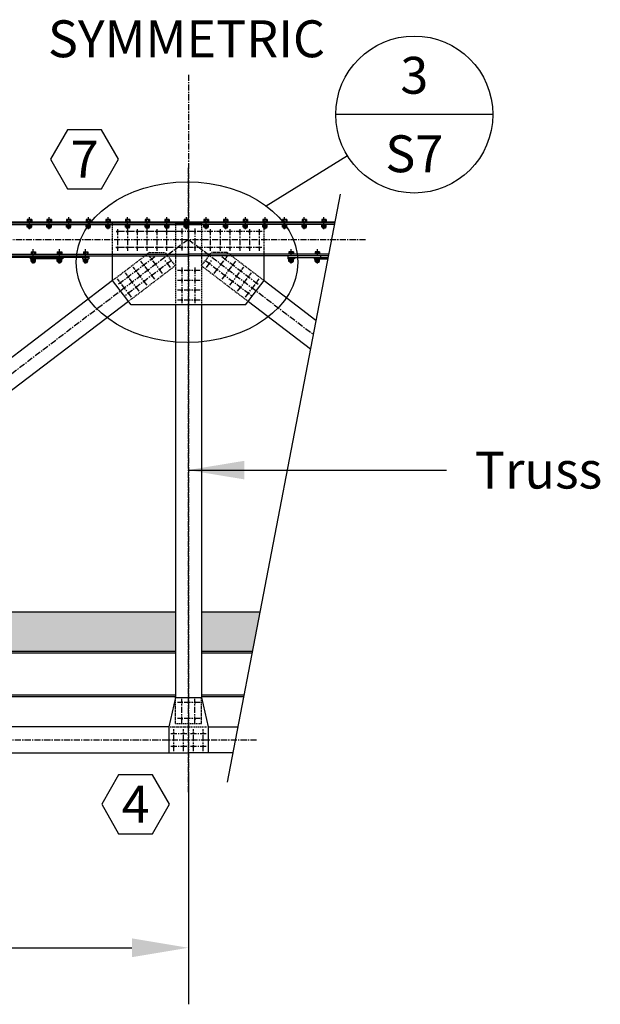
# Model space of a CAD drawing. Units: inches. Extents: x -1622 to 8543, y 1867 to 8705.
# Drawn here: x 1812 to 1990, y 1999 to 2300 of the extents above; entities that cross this region are included whole.
import ezdxf

# ---------------------------------------------------------------- set-up
doc = ezdxf.new("R2010")
doc.units = ezdxf.units.IN
doc.header["$LTSCALE"] = 1.5
doc.header["$MEASUREMENT"] = 0
doc.linetypes.add('CENTER', pattern=[2, 1.25, -0.25, 0.25, -0.25])
doc.linetypes.add('HIDDEN', pattern=[0.375, 0.25, -0.125])
for name, color, linetype in [('dims', 1, 'Continuous'), ('Drawing', 4, 'Continuous'), ('Text', 2, 'Continuous')]:
    doc.layers.add(name, color=color, linetype=linetype)
doc.styles.get("Standard").update_dxf_attribs({"font": 'romans.shx', "width": 0.8})
doc.dimstyles.get("Standard").update_dxf_attribs({"dimtxt": 0.18, "dimasz": 0.18, "dimexe": 0.18, "dimexo": 0.0625, "dimgap": 0.09, "dimtad": 1, "dimdec": 3, "dimzin": 3, "dimdsep": 46, "dimlunit": 4, "dimtxsty": 'Standard', "dimcen": 0.09, "dimadec": 0, "dimazin": 0, "dimtfac": 1, "dimtdec": 3, "dimtofl": 0, "dimtmove": 0, "dimatfit": 3, "dimfxl": 0, "dimtolj": 1, "dimtzin": 0, "dimarcsym": 0})

msp = doc.modelspace()

# ---------------------------------------------------------------- hatches: boundary and pattern name
at = {"layer": 'Drawing'}
h = msp.add_hatch(dxfattribs=at)
h.set_pattern_fill('AR-CONC', color=1, style=0)
h.set_pattern_definition([(50, (0, 36), (7.172602, -0.627521), [0.75, -8.25]), (355, (0, 36), (-1.387513, 7.521921), [0.6, -6.6]), (100.4514, (0.598, 35.948), (5.785094, 6.894395), [0.637402, -7.011421]), (46.1842, (0, 38), (10.67241, -1.65519), [1.125, -12.375]), (96.6356, (0.889, 37.862), (9.346627, 9.74118), [0.956103, -10.51713]), (351.1842, (0, 38), (9.34662, 9.741186), [0.9, -9.9]), (21, (1, 37.5), (5.96907, -4.026189), [0.75, -8.25]), (326, (1, 37.5), (2.433153, 7.2515), [0.6, -6.6]), (71.4514, (1.4974, 37.1645), (8.402226, 3.225305), [0.637402, -7.011421]), (37.5, (0, 36), (0.1215986, 3.3289385), [0, -6.52, 0, -6.7, 0, -6.625]), (7.5, (0, 36), (2.6306954, 3.944117), [0, -3.82, 0, -6.37, 0, -2.525]), (327.5, (-2.23, 36), (5.3382244, -0.2255487), [0, -2.5, 0, -7.8, 0, -10.35]), (317.5, (-3.23, 36), (5.831862, 1.00105), [0, -3.25, 0, -5.18, 0, -7.35])])
h.paths.add_polyline_path([(1860, 2119), (1720.86, 2119), (1705.1, 2107), (1860, 2107)])
h.paths.add_polyline_path([(1885.84, 2119), (1868, 2119), (1868, 2107), (1883.54, 2107)])

# ---------------------------------------------------------------- linework, layer by layer
at = {"layer": 'dims', "linetype": 'CENTER'}
for p, q in [((1864, 2283.34), (1864, 2008.44)), ((1864, 2063.95), (1864, 2254.95)), ((1815.42, 2236.11), (1815.42, 2239.83)), ((1821.42, 2236.11), (1821.42, 2239.83)), ((1827.42, 2236.11), (1827.42, 2239.83)), ((1833.42, 2236.11), (1833.42, 2239.83)), ((1839.42, 2236.11), (1839.42, 2239.83)), ((1845.42, 2236.11), (1845.42, 2239.83)), ((1851.42, 2236.11), (1851.42, 2239.83)), ((1857.42, 2236.11), (1857.42, 2239.83)), ((1863.42, 2236.11), (1863.42, 2239.83)), ((1869.42, 2236.11), (1869.42, 2239.83)), ((1875.42, 2236.11), (1875.42, 2239.83)), ((1881.42, 2236.11), (1881.42, 2239.83)), ((1887.42, 2236.11), (1887.42, 2239.83)), ((1893.42, 2236.11), (1893.42, 2239.83)), ((1899.42, 2236.11), (1899.42, 2239.83)), ((1905.42, 2236.11), (1905.42, 2239.83)), ((1886.5, 2235.39), (1841.66, 2235.39)), ((1842.33, 2236.11), (1842.33, 2229.5)), ((1845.33, 2236.11), (1845.33, 2229.5)), ((1848.33, 2236.11), (1848.33, 2229.5)), ((1851.33, 2236.11), (1851.33, 2229.5)), ((1854.33, 2236.11), (1854.33, 2229.5)), ((1857.33, 2236.11), (1857.33, 2229.5)), ((1862, 2236.35), (1862, 2229.58)), ((1866, 2236.35), (1866, 2229.44)), ((1870.67, 2236.11), (1870.67, 2229.5)), ((1873.67, 2236.11), (1873.67, 2229.5)), ((1876.67, 2236.11), (1876.67, 2229.5)), ((1879.67, 2236.11), (1879.67, 2229.5)), ((1882.67, 2236.11), (1882.67, 2229.5)), ((1885.67, 2236.11), (1885.67, 2229.5)), ((1427.25, 2233), (1918.13, 2233)), ((1864, 2233), (1663, 2079.98)), ((1864, 2233), (1902.15, 2203.96)), ((1816.58, 2225.63), (1816.58, 2229.95)), ((1824.58, 2225.63), (1824.58, 2229.95)), ((1832.58, 2225.63), (1832.58, 2229.95)), ((1886.42, 2230.5), (1841.52, 2230.5)), ((1853.68, 2227.66), (1842.44, 2219.1)), ((1856.12, 2222.6), (1852.01, 2228)), ((1871.88, 2222.6), (1875.99, 2228)), ((1874.26, 2227.71), (1885.56, 2219.1)), ((1895.42, 2225.63), (1895.42, 2229.95)), ((1903.42, 2225.63), (1903.42, 2229.95)), ((1858.79, 2226.52), (1844.74, 2215.83)), ((1853.73, 2220.78), (1849.49, 2226.35)), ((1858.5, 2224.42), (1856.75, 2226.72)), ((1869.21, 2226.52), (1883.26, 2215.83)), ((1869.5, 2224.42), (1871.25, 2226.72)), ((1874.27, 2220.78), (1878.51, 2226.35)), ((1848.96, 2217.15), (1844.72, 2222.72)), ((1851.34, 2218.97), (1847.1, 2224.53)), ((1867.59, 2223.43), (1860.68, 2223.43)), ((1862, 2224.38), (1862, 2213.36)), ((1866, 2224.38), (1866, 2213.36)), ((1876.66, 2218.97), (1880.9, 2224.53)), ((1879.04, 2217.15), (1883.28, 2222.72)), ((1846.57, 2215.33), (1842.33, 2220.9)), ((1867.59, 2220.43), (1860.68, 2220.43)), ((1881.43, 2215.33), (1885.67, 2220.9)), ((1867.59, 2217.43), (1860.68, 2217.43)), ((1867.59, 2214.43), (1860.68, 2214.43)), ((1862, 2085.22), (1862, 2092.49)), ((1866, 2085.22), (1866, 2092.49)), ((1867.59, 2091.42), (1860.68, 2091.42)), ((1867.59, 2086.46), (1860.68, 2086.46)), ((1859.5, 2076.55), (1859.5, 2083.23)), ((1862.5, 2076.55), (1862.5, 2083.23)), ((1865.5, 2076.55), (1865.5, 2083.23)), ((1868.5, 2076.55), (1868.5, 2083.23)), ((1252.93, 2079.98), (1884.81, 2079.98))]:
    msp.add_line(p, q, dxfattribs=at)
at = {"layer": 'dims'}
for p, q in [((1864, 2070), (1864, 1999.13)), ((1680.28, 2016.41), (1846.72, 2016.41))]:
    msp.add_line(p, q, dxfattribs=at)
msp.add_solid([(1846.72, 2019.29), (1846.72, 2013.53), (1864, 2016.41)], dxfattribs=at)
at = {"layer": 'Drawing', "color": 2}
msp.add_line((1910.38, 2246.84), (1875.88, 2067.07), dxfattribs=at)
at = {"layer": 'Drawing'}
for p, q in [((1460.19, 2238.38), (1908.76, 2238.38)), ((1460.31, 2238), (1868, 2238)), ((1460.48, 2237.5), (1868, 2237.5)), ((1908.68, 2238), (1860, 2238)), ((1908.59, 2237.5), (1860, 2237.5)), ((1864, 2228), (1864, 2238)), ((1857.33, 2235.39), (1854.33, 2235.39)), ((1862, 2235.39), (1857.33, 2235.39)), ((1463.52, 2228.5), (1864, 2228.5)), ((1463.69, 2228), (1864, 2228)), ((1817.58, 2228), (1817.58, 2227.5)), ((1823.58, 2228), (1823.58, 2227.5)), ((1833.58, 2228), (1833.58, 2227)), ((1840.83, 2220.39), (1840.83, 2228)), ((1906.86, 2228.5), (1864, 2228.5)), ((1906.76, 2228), (1864, 2228)), ((1887.17, 2220.39), (1887.17, 2228)), ((1894.42, 2228), (1894.42, 2227)), ((1904.42, 2228), (1904.42, 2227.5)), ((1833.58, 2227.5), (1671.58, 2227.5)), ((1815.58, 2227.5), (1815.58, 2227)), ((1825.58, 2227), (1815.58, 2227)), ((1825.58, 2227.5), (1825.58, 2227)), ((1831.58, 2227.5), (1831.58, 2227)), ((1894.42, 2227.5), (1906.67, 2227.5)), ((1896.42, 2227.5), (1896.42, 2227)), ((1902.42, 2227.5), (1902.42, 2227)), ((1902.42, 2227), (1906.57, 2227)), ((1840.83, 2220.39), (1678.93, 2097.14)), ((1846.51, 2212.93), (1840.83, 2220.39)), ((1881.49, 2212.93), (1887.17, 2220.39)), ((1887.17, 2220.39), (1902.99, 2208.34)), ((1845.68, 2214.02), (1683.78, 2090.77)), ((1881.49, 2212.93), (1846.51, 2212.93)), ((1860, 2212.93), (1860, 2092.92)), ((1868, 2212.93), (1868, 2092.92)), ((1882.32, 2214.02), (1901.31, 2199.57)), ((1860, 2119), (1720.86, 2119)), ((1885.84, 2119), (1868, 2119)), ((1860, 2106.5), (1704.44, 2106.5)), ((1860, 2107), (1705.1, 2107)), ((1883.54, 2107), (1868, 2107)), ((1883.44, 2106.5), (1868, 2106.5)), ((1860, 2093.1), (1686.84, 2093.1)), ((1860, 2093.6), (1687.49, 2093.6)), ((1860, 2092.92), (1858, 2083.96)), ((1860, 2092.92), (1868, 2092.92)), ((1880.97, 2093.6), (1868, 2093.6)), ((1880.87, 2093.1), (1868, 2093.1)), ((1868, 2092.92), (1870, 2083.96)), ((1858, 2083.96), (1683.78, 2083.96)), ((1858, 2083.96), (1858, 2076)), ((1870, 2083.96), (1870, 2076)), ((1870, 2083.96), (1879.12, 2083.96)), ((1663, 2076), (1864, 2076)), ((1877.59, 2076), (1864, 2076))]:
    msp.add_line(p, q, dxfattribs=at)
at = {"layer": 'Drawing', "color": 4}
for p, q in [((1816.09, 2239.1), (1814.74, 2239.1)), ((1814.74, 2239.1), (1814.74, 2238.38)), ((1814.74, 2236.77), (1814.74, 2237.5)), ((1816.09, 2236.77), (1814.74, 2236.77)), ((1814.98, 2236.77), (1814.98, 2236.39)), ((1815.08, 2239.1), (1815.08, 2238.38)), ((1815.08, 2236.77), (1815.08, 2237.5)), ((1815.75, 2239.1), (1815.75, 2238.38)), ((1815.75, 2236.77), (1815.75, 2237.5)), ((1815.86, 2236.77), (1815.86, 2236.39)), ((1816.09, 2239.1), (1816.09, 2238.38)), ((1816.09, 2236.77), (1816.09, 2237.5)), ((1822.09, 2239.1), (1820.74, 2239.1)), ((1820.74, 2239.1), (1820.74, 2238.38)), ((1820.74, 2236.77), (1820.74, 2237.5)), ((1822.09, 2236.77), (1820.74, 2236.77)), ((1820.98, 2236.77), (1820.98, 2236.39)), ((1821.08, 2239.1), (1821.08, 2238.38)), ((1821.08, 2236.77), (1821.08, 2237.5)), ((1821.75, 2239.1), (1821.75, 2238.38)), ((1821.75, 2236.77), (1821.75, 2237.5)), ((1821.86, 2236.77), (1821.86, 2236.39)), ((1822.09, 2239.1), (1822.09, 2238.38)), ((1822.09, 2236.77), (1822.09, 2237.5)), ((1828.09, 2239.1), (1826.74, 2239.1)), ((1826.74, 2239.1), (1826.74, 2238.38)), ((1826.74, 2236.77), (1826.74, 2237.5)), ((1828.09, 2236.77), (1826.74, 2236.77)), ((1826.98, 2236.77), (1826.98, 2236.39)), ((1827.08, 2239.1), (1827.08, 2238.38)), ((1827.08, 2236.77), (1827.08, 2237.5)), ((1827.75, 2239.1), (1827.75, 2238.38)), ((1827.75, 2236.77), (1827.75, 2237.5)), ((1827.86, 2236.77), (1827.86, 2236.39)), ((1828.09, 2239.1), (1828.09, 2238.38)), ((1828.09, 2236.77), (1828.09, 2237.5)), ((1834.09, 2239.1), (1832.74, 2239.1)), ((1832.74, 2239.1), (1832.74, 2238.38)), ((1832.74, 2236.77), (1832.74, 2237.5)), ((1834.09, 2236.77), (1832.74, 2236.77)), ((1832.98, 2236.77), (1832.98, 2236.39)), ((1833.08, 2239.1), (1833.08, 2238.38)), ((1833.08, 2236.77), (1833.08, 2237.5)), ((1833.75, 2239.1), (1833.75, 2238.38)), ((1833.75, 2236.77), (1833.75, 2237.5)), ((1833.86, 2236.77), (1833.86, 2236.39)), ((1834.09, 2239.1), (1834.09, 2238.38)), ((1834.09, 2236.77), (1834.09, 2237.5)), ((1840.09, 2239.1), (1838.74, 2239.1)), ((1838.74, 2239.1), (1838.74, 2238.38)), ((1838.74, 2236.77), (1838.74, 2237.5)), ((1840.09, 2236.77), (1838.74, 2236.77)), ((1838.98, 2236.77), (1838.98, 2236.39)), ((1839.08, 2239.1), (1839.08, 2238.38)), ((1839.08, 2236.77), (1839.08, 2237.5)), ((1839.75, 2239.1), (1839.75, 2238.38)), ((1839.75, 2236.77), (1839.75, 2237.5)), ((1839.86, 2236.77), (1839.86, 2236.39)), ((1840.09, 2239.1), (1840.09, 2238.38)), ((1840.09, 2236.77), (1840.09, 2237.5)), ((1846.09, 2239.1), (1844.74, 2239.1)), ((1844.74, 2239.1), (1844.74, 2238.38)), ((1844.74, 2236.77), (1844.74, 2237.5)), ((1846.09, 2236.77), (1844.74, 2236.77)), ((1844.98, 2236.77), (1844.98, 2236.39)), ((1845.08, 2239.1), (1845.08, 2238.38)), ((1845.08, 2236.77), (1845.08, 2237.5)), ((1845.75, 2239.1), (1845.75, 2238.38)), ((1845.75, 2236.77), (1845.75, 2237.5)), ((1845.86, 2236.77), (1845.86, 2236.39)), ((1846.09, 2239.1), (1846.09, 2238.38)), ((1846.09, 2236.77), (1846.09, 2237.5)), ((1852.09, 2239.1), (1850.74, 2239.1)), ((1850.74, 2239.1), (1850.74, 2238.38)), ((1850.74, 2236.77), (1850.74, 2237.5)), ((1852.09, 2236.77), (1850.74, 2236.77)), ((1850.98, 2236.77), (1850.98, 2236.39)), ((1851.08, 2239.1), (1851.08, 2238.38)), ((1851.08, 2236.77), (1851.08, 2237.5)), ((1851.75, 2239.1), (1851.75, 2238.38)), ((1851.75, 2236.77), (1851.75, 2237.5)), ((1851.86, 2236.77), (1851.86, 2236.39)), ((1852.09, 2239.1), (1852.09, 2238.38)), ((1852.09, 2236.77), (1852.09, 2237.5)), ((1858.09, 2239.1), (1856.74, 2239.1)), ((1856.74, 2239.1), (1856.74, 2238.38)), ((1856.74, 2236.77), (1856.74, 2237.5)), ((1858.09, 2236.77), (1856.74, 2236.77)), ((1856.98, 2236.77), (1856.98, 2236.39)), ((1857.08, 2239.1), (1857.08, 2238.38)), ((1857.08, 2236.77), (1857.08, 2237.5)), ((1857.75, 2239.1), (1857.75, 2238.38)), ((1857.75, 2236.77), (1857.75, 2237.5)), ((1857.86, 2236.77), (1857.86, 2236.39)), ((1858.09, 2239.1), (1858.09, 2238.38)), ((1858.09, 2236.77), (1858.09, 2237.5)), ((1864.09, 2239.1), (1862.74, 2239.1)), ((1862.74, 2239.1), (1862.74, 2238.38)), ((1862.74, 2236.77), (1862.74, 2237.5)), ((1864.09, 2236.77), (1862.74, 2236.77)), ((1862.98, 2236.77), (1862.98, 2236.39)), ((1863.08, 2239.1), (1863.08, 2238.38)), ((1863.08, 2236.77), (1863.08, 2237.5)), ((1863.75, 2239.1), (1863.75, 2238.38)), ((1863.75, 2236.77), (1863.75, 2237.5)), ((1863.86, 2236.77), (1863.86, 2236.39)), ((1864.09, 2239.1), (1864.09, 2238.38)), ((1864.09, 2236.77), (1864.09, 2237.5)), ((1870.09, 2239.1), (1868.74, 2239.1)), ((1868.74, 2239.1), (1868.74, 2238.38)), ((1868.74, 2236.77), (1868.74, 2237.5)), ((1870.09, 2236.77), (1868.74, 2236.77)), ((1868.98, 2236.77), (1868.98, 2236.39)), ((1869.08, 2239.1), (1869.08, 2238.38)), ((1869.08, 2236.77), (1869.08, 2237.5)), ((1869.75, 2239.1), (1869.75, 2238.38)), ((1869.75, 2236.77), (1869.75, 2237.5)), ((1869.86, 2236.77), (1869.86, 2236.39)), ((1870.09, 2239.1), (1870.09, 2238.38)), ((1870.09, 2236.77), (1870.09, 2237.5)), ((1876.09, 2239.1), (1874.74, 2239.1)), ((1874.74, 2239.1), (1874.74, 2238.38)), ((1874.74, 2236.77), (1874.74, 2237.5)), ((1876.09, 2236.77), (1874.74, 2236.77)), ((1874.98, 2236.77), (1874.98, 2236.39)), ((1875.08, 2239.1), (1875.08, 2238.38)), ((1875.08, 2236.77), (1875.08, 2237.5)), ((1875.75, 2239.1), (1875.75, 2238.38)), ((1875.75, 2236.77), (1875.75, 2237.5)), ((1875.86, 2236.77), (1875.86, 2236.39)), ((1876.09, 2239.1), (1876.09, 2238.38)), ((1876.09, 2236.77), (1876.09, 2237.5)), ((1882.09, 2239.1), (1880.74, 2239.1)), ((1880.74, 2239.1), (1880.74, 2238.38)), ((1880.74, 2236.77), (1880.74, 2237.5)), ((1882.09, 2236.77), (1880.74, 2236.77)), ((1880.98, 2236.77), (1880.98, 2236.39)), ((1881.08, 2239.1), (1881.08, 2238.38)), ((1881.08, 2236.77), (1881.08, 2237.5)), ((1881.75, 2239.1), (1881.75, 2238.38)), ((1881.75, 2236.77), (1881.75, 2237.5)), ((1881.86, 2236.77), (1881.86, 2236.39)), ((1882.09, 2239.1), (1882.09, 2238.38)), ((1882.09, 2236.77), (1882.09, 2237.5)), ((1888.09, 2239.1), (1886.74, 2239.1)), ((1886.74, 2239.1), (1886.74, 2238.38)), ((1886.74, 2236.77), (1886.74, 2237.5)), ((1888.09, 2236.77), (1886.74, 2236.77)), ((1886.98, 2236.77), (1886.98, 2236.39)), ((1887.08, 2239.1), (1887.08, 2238.38)), ((1887.08, 2236.77), (1887.08, 2237.5)), ((1887.75, 2239.1), (1887.75, 2238.38)), ((1887.75, 2236.77), (1887.75, 2237.5)), ((1887.86, 2236.77), (1887.86, 2236.39)), ((1888.09, 2239.1), (1888.09, 2238.38)), ((1888.09, 2236.77), (1888.09, 2237.5)), ((1894.09, 2239.1), (1892.74, 2239.1)), ((1892.74, 2239.1), (1892.74, 2238.38)), ((1892.74, 2236.77), (1892.74, 2237.5)), ((1894.09, 2236.77), (1892.74, 2236.77)), ((1892.98, 2236.77), (1892.98, 2236.39)), ((1893.08, 2239.1), (1893.08, 2238.38)), ((1893.08, 2236.77), (1893.08, 2237.5)), ((1893.75, 2239.1), (1893.75, 2238.38)), ((1893.75, 2236.77), (1893.75, 2237.5)), ((1893.86, 2236.77), (1893.86, 2236.39)), ((1894.09, 2239.1), (1894.09, 2238.38)), ((1894.09, 2236.77), (1894.09, 2237.5)), ((1900.09, 2239.1), (1898.74, 2239.1)), ((1898.74, 2239.1), (1898.74, 2238.38)), ((1898.74, 2236.77), (1898.74, 2237.5)), ((1900.09, 2236.77), (1898.74, 2236.77)), ((1898.98, 2236.77), (1898.98, 2236.39)), ((1899.08, 2239.1), (1899.08, 2238.38)), ((1899.08, 2236.77), (1899.08, 2237.5)), ((1899.75, 2239.1), (1899.75, 2238.38)), ((1899.75, 2236.77), (1899.75, 2237.5)), ((1899.86, 2236.77), (1899.86, 2236.39)), ((1900.09, 2239.1), (1900.09, 2238.38)), ((1900.09, 2236.77), (1900.09, 2237.5)), ((1906.09, 2239.1), (1904.74, 2239.1)), ((1904.74, 2239.1), (1904.74, 2238.38)), ((1904.74, 2236.77), (1904.74, 2237.5)), ((1906.09, 2236.77), (1904.74, 2236.77)), ((1904.98, 2236.77), (1904.98, 2236.39)), ((1905.08, 2239.1), (1905.08, 2238.38)), ((1905.08, 2236.77), (1905.08, 2237.5)), ((1905.75, 2239.1), (1905.75, 2238.38)), ((1905.75, 2236.77), (1905.75, 2237.5)), ((1905.86, 2236.77), (1905.86, 2236.39)), ((1906.09, 2239.1), (1906.09, 2238.38)), ((1906.09, 2236.77), (1906.09, 2237.5)), ((1815.86, 2236.39), (1814.98, 2236.39)), ((1821.86, 2236.39), (1820.98, 2236.39)), ((1827.86, 2236.39), (1826.98, 2236.39)), ((1833.86, 2236.39), (1832.98, 2236.39)), ((1839.86, 2236.39), (1838.98, 2236.39)), ((1845.86, 2236.39), (1844.98, 2236.39)), ((1851.86, 2236.39), (1850.98, 2236.39)), ((1857.86, 2236.39), (1856.98, 2236.39)), ((1863.86, 2236.39), (1862.98, 2236.39)), ((1869.86, 2236.39), (1868.98, 2236.39)), ((1875.86, 2236.39), (1874.98, 2236.39)), ((1881.86, 2236.39), (1880.98, 2236.39)), ((1887.86, 2236.39), (1886.98, 2236.39)), ((1893.86, 2236.39), (1892.98, 2236.39)), ((1899.86, 2236.39), (1898.98, 2236.39)), ((1905.86, 2236.39), (1904.98, 2236.39)), ((1815.91, 2229.23), (1817.26, 2229.23)), ((1815.91, 2229.23), (1815.91, 2228.5)), ((1816.25, 2229.23), (1816.25, 2228.5)), ((1816.92, 2229.23), (1816.92, 2228.5)), ((1817.26, 2229.23), (1817.26, 2228.5)), ((1823.91, 2229.23), (1825.26, 2229.23)), ((1823.91, 2229.23), (1823.91, 2228.5)), ((1824.25, 2229.23), (1824.25, 2228.5)), ((1824.92, 2229.23), (1824.92, 2228.5)), ((1825.26, 2229.23), (1825.26, 2228.5)), ((1831.91, 2229.23), (1833.26, 2229.23)), ((1831.91, 2229.23), (1831.91, 2228.5)), ((1832.25, 2229.23), (1832.25, 2228.5)), ((1832.92, 2229.23), (1832.92, 2228.5)), ((1833.26, 2229.23), (1833.26, 2228.5)), ((1896.09, 2229.23), (1894.74, 2229.23)), ((1894.74, 2229.23), (1894.74, 2228.5)), ((1895.08, 2229.23), (1895.08, 2228.5)), ((1895.75, 2229.23), (1895.75, 2228.5)), ((1896.09, 2229.23), (1896.09, 2228.5)), ((1904.09, 2229.23), (1902.74, 2229.23)), ((1902.74, 2229.23), (1902.74, 2228.5)), ((1903.08, 2229.23), (1903.08, 2228.5)), ((1903.75, 2229.23), (1903.75, 2228.5)), ((1904.09, 2229.23), (1904.09, 2228.5)), ((1815.91, 2226.27), (1815.91, 2227)), ((1815.91, 2226.27), (1817.26, 2226.27)), ((1816.14, 2226.27), (1816.14, 2225.89)), ((1816.14, 2225.89), (1817.02, 2225.89)), ((1816.25, 2226.27), (1816.25, 2227)), ((1816.92, 2226.27), (1816.92, 2227)), ((1817.02, 2226.27), (1817.02, 2225.89)), ((1817.26, 2226.27), (1817.26, 2227)), ((1823.91, 2226.27), (1823.91, 2227)), ((1823.91, 2226.27), (1825.26, 2226.27)), ((1824.14, 2226.27), (1824.14, 2225.89)), ((1824.14, 2225.89), (1825.02, 2225.89)), ((1824.25, 2226.27), (1824.25, 2227)), ((1824.92, 2226.27), (1824.92, 2227)), ((1825.02, 2226.27), (1825.02, 2225.89)), ((1825.26, 2226.27), (1825.26, 2227)), ((1831.58, 2227), (1833.58, 2227)), ((1831.91, 2226.27), (1831.91, 2227)), ((1831.91, 2226.27), (1833.26, 2226.27)), ((1832.14, 2226.27), (1832.14, 2225.89)), ((1832.14, 2225.89), (1833.02, 2225.89)), ((1832.25, 2226.27), (1832.25, 2227)), ((1832.92, 2226.27), (1832.92, 2227)), ((1833.02, 2226.27), (1833.02, 2225.89)), ((1833.26, 2226.27), (1833.26, 2227)), ((1896.42, 2227), (1894.42, 2227)), ((1894.74, 2226.27), (1894.74, 2227)), ((1896.09, 2226.27), (1894.74, 2226.27)), ((1894.98, 2226.27), (1894.98, 2225.89)), ((1895.86, 2225.89), (1894.98, 2225.89)), ((1895.08, 2226.27), (1895.08, 2227)), ((1895.75, 2226.27), (1895.75, 2227)), ((1895.86, 2226.27), (1895.86, 2225.89)), ((1896.09, 2226.27), (1896.09, 2227)), ((1902.74, 2226.27), (1902.74, 2227)), ((1904.09, 2226.27), (1902.74, 2226.27)), ((1902.98, 2226.27), (1902.98, 2225.89)), ((1903.86, 2225.89), (1902.98, 2225.89)), ((1903.08, 2226.27), (1903.08, 2227)), ((1903.75, 2226.27), (1903.75, 2227)), ((1903.86, 2226.27), (1903.86, 2225.89)), ((1904.09, 2226.27), (1904.09, 2227))]:
    msp.add_line(p, q, dxfattribs=at)
at = {"layer": 'Drawing', "color": 2, "linetype": 'HIDDEN'}
for p, q in [((1840.83, 2228), (1840.83, 2238)), ((1860, 2238), (1860, 2213.24)), ((1868, 2238), (1868, 2213.17)), ((1887.17, 2228), (1887.17, 2238)), ((1852.14, 2229), (1841.14, 2220.62)), ((1852.14, 2229), (1856.9, 2229)), ((1860, 2224.93), (1856.9, 2229)), ((1868, 2224.93), (1871.1, 2229)), ((1875.86, 2229), (1871.1, 2229)), ((1875.86, 2229), (1886.86, 2220.62)), ((1860, 2224.93), (1846.02, 2214.28)), ((1868, 2224.93), (1881.98, 2214.28)), ((1860, 2084.96), (1860, 2092.92)), ((1868, 2084.96), (1868, 2092.92)), ((1858.45, 2083.96), (1869.75, 2083.96)), ((1860, 2084.96), (1868, 2084.96))]:
    msp.add_line(p, q, dxfattribs=at)
at = {"layer": 'Drawing', "color": 1, "linetype": 'CENTER'}
for p, q in [((1858.59, 2081.96), (1869.5, 2081.96)), ((1858.59, 2078), (1869.5, 2078))]:
    msp.add_line(p, q, dxfattribs=at)
at = {"layer": 'Drawing', "const_width": 0.375}
for points in [[(1842.52, 2235.39, -1), (1842.14, 2235.39, -1)], [(1845.52, 2235.39, -1), (1845.14, 2235.39, -1)], [(1848.52, 2235.39, -1), (1848.14, 2235.39, -1)], [(1851.52, 2235.39, -1), (1851.14, 2235.39, -1)], [(1854.52, 2235.39, -1), (1854.14, 2235.39, -1)], [(1857.52, 2235.39, -1), (1857.14, 2235.39, -1)], [(1861.81, 2235.39, 1), (1862.19, 2235.39, 1)], [(1865.81, 2235.39, 1), (1866.19, 2235.39, 1)], [(1870.48, 2235.39, 1), (1870.86, 2235.39, 1)], [(1873.48, 2235.39, 1), (1873.86, 2235.39, 1)], [(1876.48, 2235.39, 1), (1876.86, 2235.39, 1)], [(1879.48, 2235.39, 1), (1879.86, 2235.39, 1)], [(1882.48, 2235.39, 1), (1882.86, 2235.39, 1)], [(1885.48, 2235.39, 1), (1885.86, 2235.39, 1)], [(1842.52, 2230.5, -1), (1842.14, 2230.5, -1)], [(1845.52, 2230.5, -1), (1845.14, 2230.5, -1)], [(1848.52, 2230.5, -1), (1848.14, 2230.5, -1)], [(1851.52, 2230.5, -1), (1851.14, 2230.5, -1)], [(1854.52, 2230.5, -1), (1854.14, 2230.5, -1)], [(1857.52, 2230.5, -1), (1857.14, 2230.5, -1)], [(1861.81, 2230.5, 1), (1862.19, 2230.5, 1)], [(1865.81, 2230.5, 1), (1866.19, 2230.5, 1)], [(1870.48, 2230.5, 1), (1870.86, 2230.5, 1)], [(1873.48, 2230.5, 1), (1873.86, 2230.5, 1)], [(1876.48, 2230.5, 1), (1876.86, 2230.5, 1)], [(1879.48, 2230.5, 1), (1879.86, 2230.5, 1)], [(1882.48, 2230.5, 1), (1882.86, 2230.5, 1)], [(1885.48, 2230.5, 1), (1885.86, 2230.5, 1)], [(1850.59, 2225.16, -1), (1850.21, 2225.16, -1)], [(1852.97, 2226.98, -1), (1852.6, 2226.98, -1)], [(1857.78, 2225.61, -1), (1857.41, 2225.61, -1)], [(1870.22, 2225.61, 1), (1870.59, 2225.61, 1)], [(1875.03, 2226.98, 1), (1875.4, 2226.98, 1)], [(1877.41, 2225.16, 1), (1877.79, 2225.16, 1)], [(1845.81, 2221.52, -1), (1845.44, 2221.52, -1)], [(1848.2, 2223.34, -1), (1847.82, 2223.34, -1)], [(1853.01, 2221.98, -1), (1852.63, 2221.98, -1)], [(1855.4, 2223.79, -1), (1855.02, 2223.79, -1)], [(1861.81, 2223.43, 1), (1862.19, 2223.43, 1)], [(1865.81, 2223.43, 1), (1866.19, 2223.43, 1)], [(1872.6, 2223.79, 1), (1872.98, 2223.79, 1)], [(1874.99, 2221.98, 1), (1875.37, 2221.98, 1)], [(1879.8, 2223.34, 1), (1880.18, 2223.34, 1)], [(1882.19, 2221.52, 1), (1882.56, 2221.52, 1)], [(1843.42, 2219.71, -1), (1843.05, 2219.71, -1)], [(1848.23, 2218.34, -1), (1847.86, 2218.34, -1)], [(1850.62, 2220.16, -1), (1850.25, 2220.16, -1)], [(1861.81, 2220.43, 1), (1862.19, 2220.43, 1)], [(1865.81, 2220.43, 1), (1866.19, 2220.43, 1)], [(1877.38, 2220.16, 1), (1877.75, 2220.16, 1)], [(1879.77, 2218.34, 1), (1880.14, 2218.34, 1)], [(1884.58, 2219.71, 1), (1884.95, 2219.71, 1)], [(1845.85, 2216.52, -1), (1845.47, 2216.52, -1)], [(1861.81, 2217.43, 1), (1862.19, 2217.43, 1)], [(1865.81, 2217.43, 1), (1866.19, 2217.43, 1)], [(1882.15, 2216.52, 1), (1882.53, 2216.52, 1)], [(1861.81, 2214.43, 1), (1862.19, 2214.43, 1)], [(1865.81, 2214.43, 1), (1866.19, 2214.43, 1)], [(1861.81, 2091.42, -1), (1862.19, 2091.42, -1)], [(1865.81, 2091.42, -1), (1866.19, 2091.42, -1)], [(1861.81, 2086.46, 1), (1862.19, 2086.46, 1)], [(1865.81, 2086.46, 1), (1866.19, 2086.46, 1)], [(1859.31, 2081.96, 1), (1859.69, 2081.96, 1)], [(1862.31, 2081.96, 1), (1862.69, 2081.96, 1)], [(1865.31, 2081.96, 1), (1865.69, 2081.96, 1)], [(1868.31, 2081.96, 1), (1868.69, 2081.96, 1)], [(1859.31, 2078, 1), (1859.69, 2078, 1)], [(1862.31, 2078, 1), (1862.69, 2078, 1)], [(1865.31, 2078, 1), (1865.69, 2078, 1)], [(1868.31, 2078, 1), (1868.69, 2078, 1)]]:
    msp.add_lwpolyline(points, format="xyb", close=True, dxfattribs=at)
at = {"layer": 'Text'}
for p, q in [((1957.05, 2271.16), (1909.05, 2271.16)), ((1912.63, 2258.54), (1887.78, 2243.19))]:
    msp.add_line(p, q, dxfattribs=at)
for points in [[(1827.06, 2266.48), (1821.86, 2257.48), (1827.06, 2248.48), (1837.45, 2248.48), (1842.65, 2257.48), (1837.45, 2266.48)], [(1842.67, 2069.29), (1837.48, 2060.29), (1842.67, 2051.29), (1853.06, 2051.29), (1858.26, 2060.29), (1853.06, 2069.29)]]:
    msp.add_lwpolyline(points, close=True, dxfattribs=at)
msp.add_circle((1933.05, 2271.16), 24, dxfattribs=at)
msp.add_ellipse((1863.58, 2226.02), major_axis=(-33.87, 0), ratio=0.724733, dxfattribs=at)

# ---------------------------------------------------------------- texts
at = {"layer": 'dims', "char_height": 11.28}
for s, insert, attachment_point in [('\\A1;SYMMETRIC', (1863.41, 2294.32), 5), ('\\A1;Truss', (1951.55, 2168.09), 1)]:
    msp.add_mtext(s, dxfattribs=dict(at, insert=insert, attachment_point=attachment_point))
at = {"layer": 'Text', "char_height": 11.28, "attachment_point": 5}
for s, insert in [('\\A1;3', (1933.05, 2283.16)), ('\\A1;S7', (1933.05, 2259.16)), ('\\A1;7', (1832.26, 2257.48)), ('\\A1;4', (1847.87, 2060.29))]:
    msp.add_mtext(s, dxfattribs=dict(at, insert=insert))

# ---------------------------------------------------------------- leaders
at = {"layer": 'dims', "annotation_type": 0, "has_hookline": 1, "hookline_direction": 0, "text_width": 33.52}
msp.add_leader([(1863.82, 2162.45), (1942.91, 2162.45)], dimstyle='Standard', override={"dimscale": 96, "dimtxt": 0.1175, "dimgap": 0.09, "dimtad": 0}, dxfattribs=at)

doc.saveas('drawing.dxf')
